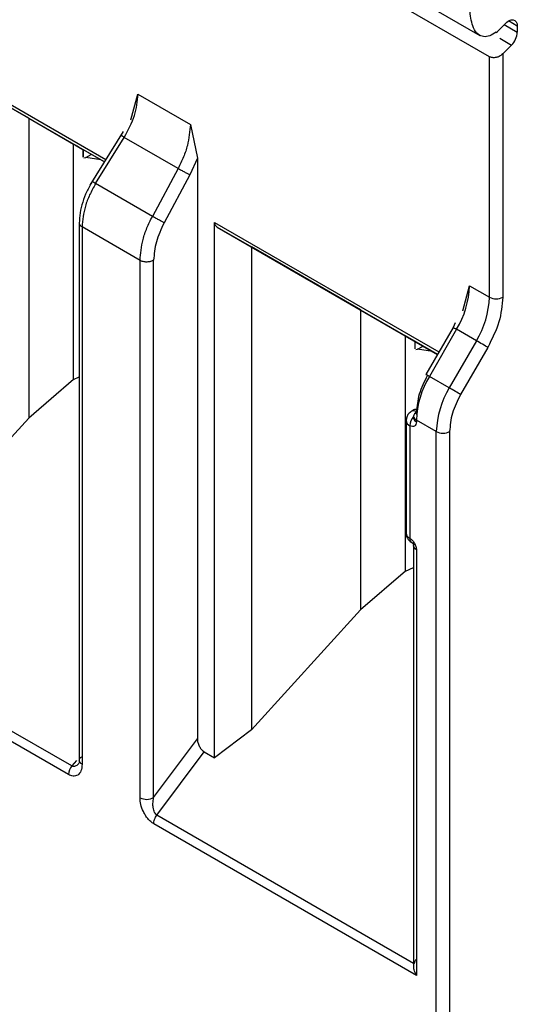
# Model space of a CAD drawing. Extents: x 571 to 1140, y -1709 to -1330.
# Drawn here: x 998 to 1006, y -1544 to -1528 of the extents above; entities that cross this region are included whole.
import ezdxf

# ---------------------------------------------------------------- set-up
doc = ezdxf.new("R2010")
doc.units = 0
doc.header["$LTSCALE"] = 20
doc.header["$MEASUREMENT"] = 0
doc.layers.add('1', color=7, linetype='CONTINUOUS')

msp = doc.modelspace()

# ---------------------------------------------------------------- linework, layer by layer
at = {"layer": '1'}
for p, q in [((994.82904, -1522.05776), (1005.43564, -1528.18082)), ((1005.58791, -1528.52035), (995.19344, -1522.51975)), ((1005.82431, -1528.00794), (1006.03339, -1528.12863)), ((1006.03339, -1528.03103), (1005.89194, -1527.94937)), ((995.89204, -1528.10421), (999.45862, -1530.16315)), ((1006.03339, -1528.03103), (1006.03339, -1528.12863)), ((995.93442, -1528.17942), (999.4355, -1530.20055)), ((1005.75174, -1528.22694), (1005.94033, -1528.33581)), ((1005.80004, -1528.47577), (1005.80003, -1532.3607)), ((1005.94033, -1528.33581), (1005.80004, -1528.47577)), ((998.22594, -1529.50266), (996.48037, -1528.49466)), ((1005.58791, -1532.36069), (1005.58791, -1528.52035)), ((999.86034, -1529.52906), (999.97212, -1529.11871)), ((999.97212, -1529.11871), (1000.80924, -1529.60206)), ((998.22594, -1529.50266), (998.9432, -1529.91683)), ((998.22594, -1529.50266), (998.22594, -1534.29208)), ((999.73481, -1529.71654), (999.20484, -1530.57352)), ((1000.80924, -1529.60206), (1000.921, -1530.14136)), ((999.29545, -1530.54761), (999.75254, -1529.80847)), ((1000.61462, -1530.30614), (999.75254, -1529.80847)), ((999.09186, -1530.00267), (998.9432, -1529.91683)), ((998.9432, -1533.67587), (998.9432, -1529.91683)), ((998.96431, -1529.92901), (999.09186, -1530.00267)), ((999.43528, -1530.20089), (999.01535, -1529.95847)), ((999.09186, -1530.00267), (999.09186, -1530.12483)), ((999.1002, -1530.12002), (999.1002, -1530.00745)), ((999.10884, -1530.13373), (999.13711, -1530.13153)), ((999.13711, -1530.13153), (999.22612, -1530.08014)), ((999.3765, -1530.16696), (999.13711, -1530.13153)), ((1000.921, -1530.14136), (1000.80108, -1530.40742)), ((1000.921, -1530.14136), (1000.921, -1539.41175)), ((1000.61463, -1530.30614), (1000.20306, -1531.07156)), ((1000.80108, -1530.40742), (1000.38953, -1531.17281)), ((1000.20306, -1531.07156), (999.29545, -1530.54761)), ((999.03518, -1531.17549), (999.03518, -1539.76137)), ((999.07912, -1531.23923), (999.07912, -1539.81944)), ((1000.00517, -1531.77383), (999.07912, -1531.23923)), ((1001.19535, -1539.71526), (1001.19535, -1531.16575)), ((1001.19535, -1531.16575), (1004.78066, -1533.2355)), ((1001.23772, -1531.24095), (1004.75869, -1533.27356)), ((1001.23772, -1531.24095), (1001.78367, -1531.55619)), ((1003.52924, -1532.56419), (1001.78367, -1531.55619)), ((1001.78367, -1531.55619), (1001.78367, -1539.26931)), ((1000.00517, -1540.35404), (1000.00517, -1531.77383)), ((1000.22271, -1540.35075), (1000.22271, -1531.77054)), ((1005.16364, -1532.57947), (1005.26971, -1532.177)), ((1005.26971, -1532.177), (1005.58791, -1532.36069)), ((1003.52924, -1532.56419), (1004.2465, -1532.97836)), ((1003.52924, -1532.56419), (1003.52924, -1537.35361)), ((1005.0077, -1532.84225), (1004.57339, -1533.59451)), ((1005.0626, -1532.87394), (1004.62829, -1533.62619)), ((1005.04007, -1532.76955), (1005.00774, -1532.84218)), ((1005.3808, -1533.05763), (1005.0626, -1532.87394)), ((1004.39516, -1533.0642), (1004.2465, -1532.97836)), ((1004.2465, -1536.7374), (1004.2465, -1532.97836)), ((1004.26761, -1532.99054), (1004.39516, -1533.0642)), ((1004.75848, -1533.27391), (1004.31865, -1533.02)), ((1004.39516, -1533.0642), (1004.39516, -1533.18636)), ((1004.4035, -1533.18155), (1004.4035, -1533.06898)), ((1004.41214, -1533.19526), (1004.44041, -1533.19306)), ((1004.44041, -1533.19306), (1004.52942, -1533.14168)), ((1004.6798, -1533.22849), (1004.44041, -1533.19306)), ((1005.3808, -1533.05763), (1004.94649, -1533.80989)), ((1005.56187, -1533.16218), (1005.12756, -1533.91443)), ((998.9432, -1533.67587), (998.22594, -1534.29208)), ((998.9432, -1533.67587), (999.03518, -1533.63479)), ((1004.57339, -1533.59451), (1004.59721, -1533.60827)), ((1004.94649, -1533.80989), (1004.62829, -1533.62619)), ((996.48037, -1536.20778), (998.22594, -1534.29208)), ((1004.38154, -1534.16124), (1004.34619, -1534.18165)), ((1004.37725, -1534.26191), (1004.37725, -1534.29113)), ((1004.42118, -1534.18908), (1004.42318, -1534.18792)), ((1004.25654, -1534.33197), (1004.25654, -1536.12836)), ((1004.31512, -1534.41361), (1004.31512, -1536.21)), ((1004.73938, -1534.50683), (1004.42118, -1534.32314)), ((1004.42118, -1534.32314), (1004.42118, -1534.35236)), ((1004.73938, -1552.86739), (1004.73938, -1534.50683)), ((1004.95151, -1534.50683), (1004.95151, -1552.86739)), ((1004.37725, -1536.33248), (1004.37725, -1543.04579)), ((1004.42118, -1536.39371), (1004.42118, -1543.19361)), ((1004.2465, -1536.7374), (1003.52924, -1537.35361)), ((1004.2465, -1536.7374), (1004.37725, -1536.679)), ((1001.78367, -1539.26931), (1003.52924, -1537.35361)), ((998.91417, -1539.84718), (994.92827, -1537.54617)), ((998.86113, -1539.98386), (994.87524, -1537.68286)), ((1001.78367, -1539.26931), (1001.19535, -1539.71526)), ((1000.22271, -1540.35075), (1000.921, -1539.41175)), ((1000.27619, -1540.63346), (1001.02999, -1539.6198)), ((1001.02999, -1539.6198), (1001.19535, -1539.71526)), ((998.99068, -1539.75893), (998.91417, -1539.84718)), ((1004.37725, -1543.00095), (1000.27619, -1540.63346)), ((1004.42118, -1543.19361), (1000.22316, -1540.77014))]:
    msp.add_line(p, q, dxfattribs=at)
at = {"layer": '1', "flags": 128}
for points in [[(1005.83186, -1527.99954), (1005.86557, -1527.96747), (1005.90094, -1527.94451), (1005.93574, -1527.93211), (1005.96779, -1527.93104), (1005.99509, -1527.94138), (1006.01591, -1527.96247), (1006.02895, -1527.99299), (1006.03339, -1528.03103)], [(1005.0077, -1532.84225), (1005.00957, -1532.84333), (1005.01632, -1532.84722), (1005.02772, -1532.85381), (1005.04335, -1532.86283), (1005.0626, -1532.87394)], [(1005.56187, -1533.16218), (1005.5452, -1533.15255), (1005.5251, -1533.14094), (1005.50233, -1533.12779), (1005.47777, -1533.11362), (1005.45237, -1533.09895), (1005.4271, -1533.08436), (1005.40294, -1533.07041), (1005.3808, -1533.05763)], [(1004.62829, -1533.62619), (1004.60904, -1533.61508), (1004.59341, -1533.60606), (1004.582, -1533.59948), (1004.57526, -1533.59559), (1004.57339, -1533.59451)], [(1005.12755, -1533.91443), (1005.11088, -1533.9048), (1005.09078, -1533.89319), (1005.06801, -1533.88005), (1005.04345, -1533.86587), (1005.01805, -1533.85121), (1004.99279, -1533.83662), (1004.96862, -1533.82266), (1004.94649, -1533.80989)], [(1004.31512, -1536.21), (1004.31715, -1536.23272), (1004.32319, -1536.25221), (1004.33299, -1536.26773), (1004.34618, -1536.27867), (1004.36225, -1536.28463), (1004.38059, -1536.28536), (1004.38582, -1536.28466)], [(1004.42118, -1536.39371), (1004.40253, -1536.38059), (1004.38867, -1536.36562), (1004.38013, -1536.34937), (1004.37725, -1536.33248), (1004.38013, -1536.31559), (1004.38867, -1536.29934), (1004.39208, -1536.29494)]]:
    msp.add_lwpolyline(points, dxfattribs=at)
at = {"layer": '1'}
for centre, radius, start, end in [((1004.31392, -1526.646), 2.03377, 312.872138, 318.276737), ((1005.72109, -1528.11285), 0.3127, 314.519092, 357.107472), ((1003.82774, -1532.12774), 1.44281, 328.856365, 358.043473), ((1004.14593, -1532.31143), 1.44281, 328.856365, 358.043473), ((1005.69398, -1532.15598), 0.23056, 242.610103, 297.387497), ((1005.86316, -1534.3724), 1.44282, 148.856367, 178.043456), ((1006.18136, -1534.55609), 1.44282, 148.856367, 178.043456), ((1004.54678, -1534.42452), 0.23192, 136.969413, 177.303536), ((1004.37765, -1534.24632), 0.07191, 52.749831, 115.983335), ((1004.45232, -1534.26939), 0.07544, 114.375796, 174.304414), ((1004.45232, -1534.25442), 0.07544, 185.695294, 245.624794), ((1004.45232, -1534.28364), 0.07544, 185.695294, 245.624794), ((1004.41033, -1534.21627), 0.06211, 73.919171, 117.585845), ((1004.35665, -1534.32197), 0.10061, 185.744402, 245.620788), ((1004.84545, -1534.30212), 0.23056, 242.610132, 297.389739), ((1004.35663, -1536.11838), 0.10059, 185.695059, 245.624935), ((999.09112, -1539.99447), 0.23023, 140.227935, 177.360845), ((1000.11091, -1540.15142), 0.22855, 242.44453, 299.287745)]:
    msp.add_arc(centre, radius, start, end, dxfattribs=at)
for points, knots in [([(1005.69661, -1528.13042), (1005.66131, -1528.15238), (1005.59074, -1528.19629), (1005.48949, -1528.20658), (1005.39615, -1528.16613), (1005.31104, -1528.03745), (1005.25966, -1527.74793), (1005.27906, -1527.40031), (1005.36884, -1527.06335), (1005.47046, -1526.85751), (1005.57974, -1526.72136), (1005.64223, -1526.67069), (1005.66505, -1526.65219)], [0, 0, 0, 0, 0.06176199, 0.12346954, 0.18767155, 0.27764146, 0.427906, 0.67847689, 0.78253986, 0.88781011, 0.95902941, 1, 1, 1, 1]), ([(1005.80004, -1528.47577), (1005.79102, -1528.48382), (1005.77414, -1528.49888), (1005.73875, -1528.51901), (1005.7018, -1528.53235), (1005.66484, -1528.53736), (1005.63586, -1528.53639), (1005.60956, -1528.53103), (1005.59505, -1528.52387), (1005.58791, -1528.52035)], [0, 0, 0, 0, 0.15653336, 0.29277014, 0.50380013, 0.6342785, 0.76013223, 0.88186451, 1, 1, 1, 1]), ([(999.75254, -1529.80847), (999.81563, -1529.69164), (999.94149, -1529.45859), (999.96193, -1529.23181), (999.97212, -1529.11871)], [0, 0, 0, 0, 0.50126062, 1, 1, 1, 1]), ([(1000.80924, -1529.60206), (1000.79997, -1529.71202), (1000.78586, -1529.87952), (1000.70376, -1530.12422), (1000.6446, -1530.24496), (1000.61462, -1530.30614)], [0, 0, 0, 0, 0.48523766, 0.73919382, 1, 1, 1, 1]), ([(999.72716, -1529.78746), (999.72227, -1529.78464), (999.7125, -1529.77902), (999.70356, -1529.7742), (999.69932, -1529.77232), (999.70032, -1529.77369), (999.70641, -1529.77819), (999.71743, -1529.78568), (999.73267, -1529.79571), (999.74592, -1529.80422), (999.75254, -1529.80847)], [0, 0, 0, 0, 0.125004402, 0.249998572, 0.374998803, 0.500004055, 0.62499975, 0.750001773, 0.874998019, 1, 1, 1, 1]), ([(999.01535, -1529.95847), (999.00697, -1529.95363), (998.99076, -1529.94428), (998.97384, -1529.9345), (998.96422, -1529.92896), (998.96428, -1529.92899), (998.96431, -1529.92901)], [0, 0, 0, 0, 0.2582422, 0.4994488, 0.7409464, 1, 1, 1, 1]), ([(1000.61462, -1530.30614), (1000.6222, -1530.31009), (1000.63736, -1530.31798), (1000.66301, -1530.33156), (1000.68951, -1530.34573), (1000.71607, -1530.36008), (1000.74158, -1530.37401), (1000.7649, -1530.3869), (1000.78552, -1530.39846), (1000.7959, -1530.40443), (1000.80108, -1530.40742)], [0, 0, 0, 0, 0.12500324, 0.25000012, 0.37499791, 0.49999413, 0.62499778, 0.75000057, 0.87499425, 1, 1, 1, 1]), ([(999.24293, -1530.51205), (999.21218, -1530.56583), (999.15053, -1530.67363), (999.08599, -1530.84482), (999.04316, -1531.01641), (999.03789, -1531.12402), (999.03525, -1531.17799)], [0, 0, 0, 0, 0.24805032, 0.49724962, 0.74784048, 1, 1, 1, 1]), ([(999.29545, -1530.54761), (999.28883, -1530.54336), (999.27558, -1530.53486), (999.26034, -1530.52482), (999.24932, -1530.51733), (999.24324, -1530.51282), (999.24224, -1530.51145), (999.24648, -1530.51332), (999.25542, -1530.51814), (999.26519, -1530.52376), (999.27008, -1530.52657)], [0, 0, 0, 0, 0.12500045, 0.25000165, 0.37500455, 0.49999781, 0.62500323, 0.75000363, 0.87500651, 1, 1, 1, 1]), ([(999.29545, -1530.54761), (999.26214, -1530.60688), (999.1964, -1530.72386), (999.10522, -1530.96334), (999.08946, -1531.12989), (999.07912, -1531.23923)], [0, 0, 0, 0, 0.26076319, 0.51471343, 1, 1, 1, 1]), ([(1000.00517, -1531.77383), (1000.0146, -1531.66396), (1000.02895, -1531.4966), (1000.11242, -1531.25266), (1000.17258, -1531.13246), (1000.20306, -1531.07156)], [0, 0, 0, 0, 0.48528683, 0.73923723, 1, 1, 1, 1]), ([(1000.38953, -1531.17281), (1000.38434, -1531.16983), (1000.37397, -1531.16386), (1000.35335, -1531.15231), (1000.33002, -1531.13941), (1000.30451, -1531.12549), (1000.27795, -1531.11114), (1000.25144, -1531.09697), (1000.22579, -1531.0834), (1000.21063, -1531.07551), (1000.20306, -1531.07156)], [0, 0, 0, 0, 0.12499345, 0.24999653, 0.37499887, 0.50000211, 0.62499852, 0.75000163, 0.87499934, 1, 1, 1, 1]), ([(999.07912, -1531.23923), (999.07236, -1531.23484), (999.05884, -1531.22608), (999.04505, -1531.21028), (999.0365, -1531.19406), (999.03583, -1531.18309), (999.03553, -1531.17797)], [0, 0, 0, 0, 0.25827658, 0.51656409, 0.77484628, 1, 1, 1, 1]), ([(1000.38953, -1531.17281), (1000.34176, -1531.27515), (1000.24625, -1531.47978), (1000.23056, -1531.67363), (1000.22271, -1531.77054)], [0, 0, 0, 0, 0.50008151, 1, 1, 1, 1]), ([(1001.19535, -1531.16575), (1001.19585, -1531.17331), (1001.19687, -1531.1887), (1001.20521, -1531.20934), (1001.21833, -1531.22773), (1001.23117, -1531.23648), (1001.23772, -1531.24095)], [0, 0, 0, 0, 0.237116714, 0.482167131, 0.736127486, 1, 1, 1, 1]), ([(1000.22271, -1531.77054), (1000.21548, -1531.77466), (1000.20102, -1531.78291), (1000.17442, -1531.79175), (1000.14555, -1531.79752), (1000.11519, -1531.79976), (1000.08468, -1531.79844), (1000.05533, -1531.79355), (1000.02796, -1531.78552), (1000.01277, -1531.77773), (1000.00517, -1531.77383)], [0, 0, 0, 0, 0.12500034, 0.25000045, 0.37499936, 0.49999936, 0.62500308, 0.74999987, 0.87500258, 1, 1, 1, 1]), ([(1005.80003, -1532.3607), (1005.78893, -1532.49144), (1005.76673, -1532.75294), (1005.63016, -1533.02577), (1005.56187, -1533.16218)], [0, 0, 0, 0, 0.4999985, 1, 1, 1, 1]), ([(1004.31865, -1533.02), (1004.31027, -1533.01516), (1004.29406, -1533.00581), (1004.27714, -1532.99603), (1004.26752, -1532.99049), (1004.26758, -1532.99052), (1004.26761, -1532.99054)], [0, 0, 0, 0, 0.25824375, 0.49944579, 0.74094485, 1, 1, 1, 1]), ([(1004.59721, -1533.60827), (1004.54674, -1533.7091), (1004.44579, -1533.91075), (1004.42938, -1534.10403), (1004.42118, -1534.20068)], [0, 0, 0, 0, 0.49999854, 1, 1, 1, 1]), ([(1005.12756, -1533.91443), (1005.07708, -1534.01526), (1004.97613, -1534.21691), (1004.95972, -1534.41019), (1004.95151, -1534.50683)], [0, 0, 0, 0, 0.500000325, 1, 1, 1, 1]), ([(1004.34619, -1534.18165), (1004.32836, -1534.19447), (1004.29404, -1534.21915), (1004.26223, -1534.274), (1004.25889, -1534.31319), (1004.25729, -1534.33202)], [0, 0, 0, 0, 0.35969664, 0.69233598, 1, 1, 1, 1]), ([(1004.42118, -1534.2299), (1004.41708, -1534.22692), (1004.40888, -1534.22095), (1004.40537, -1534.20949), (1004.40888, -1534.19802), (1004.41708, -1534.19206), (1004.42118, -1534.18908)], [0, 0, 0, 0, 0.2499886, 0.49999698, 0.74999997, 1, 1, 1, 1]), ([(1004.42118, -1534.35236), (1004.41967, -1534.36764), (1004.41666, -1534.3981), (1004.39178, -1534.42378), (1004.35713, -1534.43276), (1004.3292, -1534.42003), (1004.31512, -1534.41361)], [0, 0, 0, 0, 0.25068692, 0.49987627, 0.74770146, 1, 1, 1, 1]), ([(1004.25729, -1536.12835), (1004.25704, -1536.12983), (1004.25331, -1536.15195), (1004.26729, -1536.19311), (1004.29782, -1536.24518), (1004.33036, -1536.26761), (1004.34758, -1536.27947)], [0, 0, 0, 0, 0.024360511, 0.364193579, 0.663626814, 1, 1, 1, 1]), ([(1004.31512, -1536.21), (1004.32909, -1536.21981), (1004.35699, -1536.23938), (1004.39165, -1536.28813), (1004.41678, -1536.34264), (1004.41971, -1536.37659), (1004.42118, -1536.39371)], [0, 0, 0, 0, 0.25050975, 0.49986848, 0.74776005, 1, 1, 1, 1]), ([(1004.34619, -1536.27868), (1004.35009, -1536.28141), (1004.3561, -1536.28562), (1004.36334, -1536.29426), (1004.36831, -1536.30177), (1004.37232, -1536.30983), (1004.37619, -1536.32042), (1004.37683, -1536.32773), (1004.37725, -1536.33248)], [0, 0, 0, 0, 0.23943591, 0.36834842, 0.49999539, 0.63162134, 0.76052225, 1, 1, 1, 1]), ([(1000.921, -1539.41175), (1000.92249, -1539.43082), (1000.92543, -1539.46873), (1000.94893, -1539.52811), (1000.97623, -1539.57415), (1001.00492, -1539.60359), (1001.02132, -1539.61419), (1001.02999, -1539.6198)], [0, 0, 0, 0, 0.255341, 0.50750026, 0.73332532, 0.85903266, 1, 1, 1, 1]), ([(999.02619, -1539.80727), (999.01989, -1539.81526), (999.00701, -1539.83156), (998.98328, -1539.84625), (998.95913, -1539.85457), (998.93567, -1539.85559), (998.92112, -1539.8499), (998.91417, -1539.84718)], [0, 0, 0, 0, 0.21896029, 0.44702725, 0.65038579, 0.83293254, 1, 1, 1, 1]), ([(999.03518, -1539.75826), (999.03469, -1539.77232), (999.03377, -1539.79906), (999.0258, -1539.80984), (999.02203, -1539.81496)], [0, 0, 0, 0, 0.52552771, 1, 1, 1, 1]), ([(999.07912, -1539.81944), (999.07236, -1539.81506), (999.05886, -1539.80629), (999.04495, -1539.79049), (999.03649, -1539.77354), (999.03421, -1539.75593), (999.03808, -1539.7384), (999.04807, -1539.72174), (999.06339, -1539.70638), (999.07767, -1539.69803), (999.08481, -1539.69386)], [0, 0, 0, 0, 0.12499752, 0.25000033, 0.37500056, 0.49999857, 0.62499867, 0.74999936, 0.87499957, 1, 1, 1, 1]), ([(999.07912, -1539.81944), (999.07584, -1539.85716), (999.0694, -1539.9312), (999.02289, -1539.98721), (998.97563, -1540.00842), (998.92674, -1540.01266), (998.88637, -1539.99494), (998.86113, -1539.98386)], [0, 0, 0, 0, 0.27840402, 0.5464937, 0.67179229, 0.79484755, 1, 1, 1, 1]), ([(1000.22316, -1540.77014), (1000.20699, -1540.75929), (1000.17452, -1540.73748), (1000.12956, -1540.68982), (1000.08972, -1540.63448), (1000.04902, -1540.55883), (1000.01245, -1540.46002), (1000.00763, -1540.38984), (1000.00517, -1540.35404)], [0, 0, 0, 0, 0.13171394, 0.26445588, 0.39179915, 0.52636322, 0.75844572, 1, 1, 1, 1]), ([(1000.27619, -1540.63346), (1000.26936, -1540.62789), (1000.25489, -1540.6161), (1000.23734, -1540.58705), (1000.22291, -1540.55004), (1000.21274, -1540.50218), (1000.20915, -1540.43301), (1000.21749, -1540.3824), (1000.22271, -1540.35075)], [0, 0, 0, 0, 0.100385354, 0.212690307, 0.340769269, 0.48725448, 0.679290468, 1, 1, 1, 1]), ([(1000.22316, -1540.77014), (1000.22386, -1540.75904), (1000.22526, -1540.73684), (1000.23644, -1540.70062), (1000.25318, -1540.66488), (1000.26852, -1540.64393), (1000.27619, -1540.63346)], [0, 0, 0, 0, 0.25001225, 0.50000571, 0.75000063, 1, 1, 1, 1]), ([(1004.42118, -1542.92972), (1004.4125, -1542.94134), (1004.39513, -1542.9646), (1004.38662, -1542.9908), (1004.38236, -1543.0039)], [0, 0, 0, 0, 0.50000041, 1, 1, 1, 1]), ([(1004.42118, -1543.19361), (1004.40647, -1543.16284), (1004.38367, -1543.11515), (1004.37485, -1543.04861), (1004.38001, -1543.01786), (1004.38236, -1543.0039)], [0, 0, 0, 0, 0.498268954, 0.77225849, 1, 1, 1, 1])]:
    msp.add_open_spline(points, degree=3, knots=knots, dxfattribs=at)

doc.saveas('drawing.dxf')
